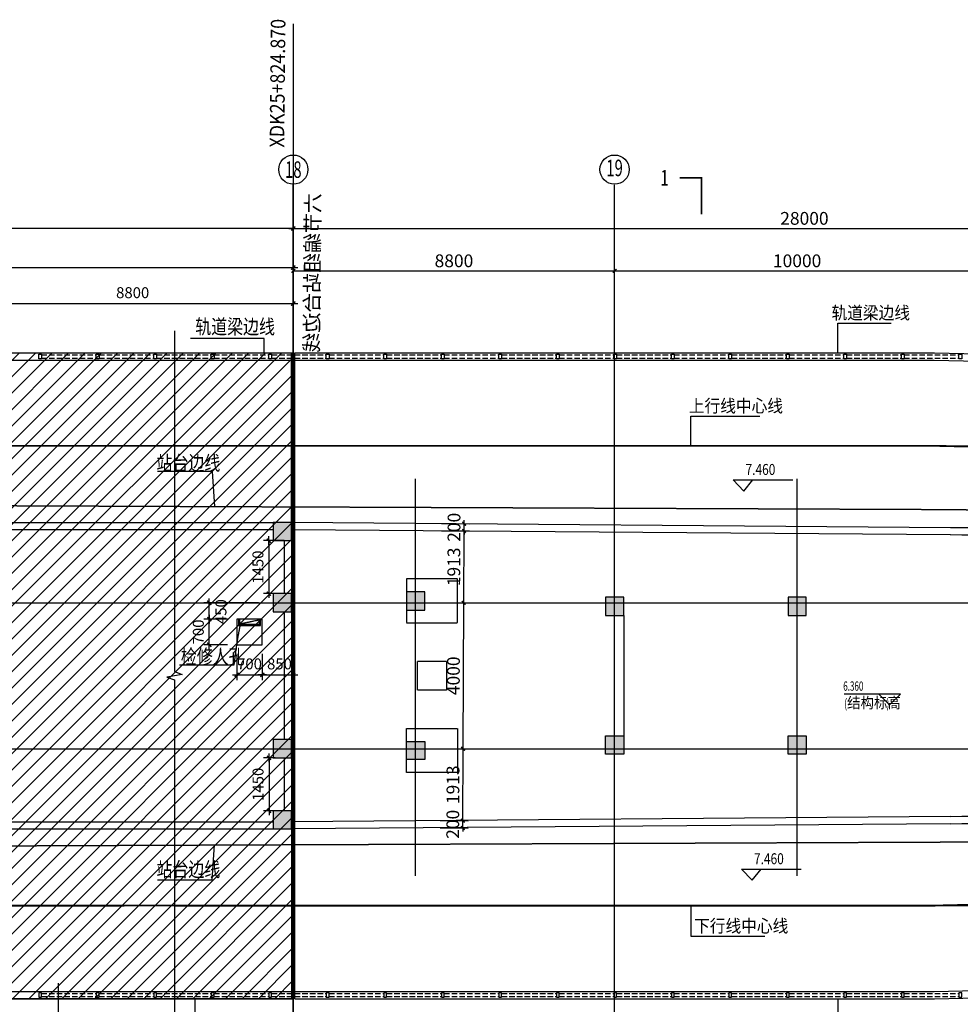
# Model space of a CAD drawing. Units: millimetres. Extents: x 317167 to 1705105, y -199600 to 459473.
# Drawn here: x 1582949 to 1608714, y 133636 to 160616 of the extents above; entities that cross this region are included whole.
import ezdxf
from ezdxf.enums import TextEntityAlignment as Align

# ---------------------------------------------------------------- set-up
doc = ezdxf.new("R2010")
doc.units = ezdxf.units.MM
doc.header["$LTSCALE"] = 10
for name, pattern in [('CENTER', [2, 1.25, -0.25, 0.25, -0.25]), ('DASH', [0.35, 0.25, -0.1]), ('DOTE', [2.42, 2, -0.2, 0.02, -0.2])]:
    doc.linetypes.add(name, pattern=pattern)
doc.layers.get('0').update_dxf_attribs({"color": 255})
for name, color, linetype in [('AXIS', 3, 'Continuous'), ('AXIS_TEXT', 7, 'Continuous'), ('COLUMN', 255, 'Continuous'), ('DIM_ELEV', 3, 'Continuous'), ('DIM_LEAD', 3, 'Continuous'), ('DIM_SYMB', 3, 'Continuous'), ('DOTE', 1, 'DOTE'), ('OTHER', 4, 'Continuous'), ('PUB_DIM', 3, 'Continuous'), ('PUB_HATCH', 8, 'Continuous'), ('PUB_TEXT', 7, 'Continuous'), ('S_COLU', 255, 'Continuous'), ('WALL', 255, 'Continuous'), ('建筑', 8, 'Continuous'), ('建筑背景', 8, 'Continuous'), ('站台边', 255, 'Continuous'), ('线路中线', 6, 'DOTE'), ('细线', 3, 'Continuous'), ('车站', 6, 'Continuous')]:
    doc.layers.add(name, color=color, linetype=linetype)
doc.styles.add('_HZTXT', font='smsim.shx', dxfattribs={"width": 0.8, "bigfont": 'smfs.shx'})
doc.styles.add('_SMFS', font='smsim.shx', dxfattribs={"width": 0.8, "bigfont": 'SMFS.shx'})
doc.styles.add('_TCH_AXIS', font='smsim.shx', dxfattribs={"bigfont": 'smfs.shx'})
doc.styles.add('_TCH_DIM', font='smsim.shx', dxfattribs={"width": 0.9, "bigfont": 'smfs.shx'})
doc.styles.add('_TCH_LABEL', font='smsim.shx', dxfattribs={"bigfont": 'smfs.shx'})
doc.styles.add('DIM_FONT', font='smsim.shx', dxfattribs={"width": 0.8, "bigfont": 'smfs.shx'})
doc.styles.add('HT', font='simhei.ttf')
doc.styles.add('shu', font='simhei.ttf')
doc.dimstyles.new('_TCH_ARCH&&100', dxfattribs={"dimtxt": 350, "dimasz": 100, "dimexe": 150, "dimexo": 250, "dimgap": 100, "dimtad": 1, "dimdec": 0, "dimzin": 0, "dimdsep": 46, "dimtxsty": 'DIM_FONT', "dimblk": 'ARCHTICK', "dimcen": 0.09, "dimclrt": 7, "dimazin": 2, "dimtfac": 1, "dimtdec": 0, "dimtix": 1, "dimtmove": 2, "dimatfit": 3, "dimfxl": 0, "dimtolj": 1, "dimtzin": 0, "dimarcsym": 0})
doc.dimstyles.new('DIMN400', dxfattribs={"dimtxt": 300, "dimasz": 0.8, "dimexe": 150, "dimexo": 250, "dimgap": 150, "dimtad": 1, "dimdec": 0, "dimzin": 0, "dimdsep": 46, "dimtxsty": 'DIM_FONT', "dimblk": '_DIMX', "dimcen": 0.09, "dimclrt": 7, "dimadec": 1, "dimazin": 0, "dimtfac": 1, "dimtdec": 0, "dimtix": 1, "dimtmove": 2, "dimatfit": 3, "dimldrblk": '_DIMX', "dimfxl": 0, "dimtolj": 1, "dimtzin": 0, "dimarcsym": 0})

# ---------------------------------------------------------------- blocks, each defined once
blk = doc.blocks.new('_DIMX')
blk.add_line((-150, 0), (150, 0))
at = {"const_width": 50}
blk.add_lwpolyline([(-70, -70), (70, 70)], dxfattribs=at)
blk = doc.blocks.new('*D870')
at = {"layer": 'Defpoints', "color": 0}
for p in [(1520444, 154897), (1520444, 151646), (1590444, 151646)]:
    blk.add_point(p, dxfattribs=at)
at = {"layer": 'PUB_DIM', "color": 0, "lineweight": -2}
for p, q in [((1520444, 151896), (1520444, 155047)), ((1590443, 154897), (1520445, 154897)), ((1590444, 151896), (1590444, 155047))]:
    blk.add_line(p, q, dxfattribs=at)
at = {"layer": 'PUB_DIM', "color": 0, "lineweight": -2, "xscale": 0.8, "yscale": 0.8, "zscale": 0.8, "rotation": 180}
blk.add_blockref('_DIMX', (1520444, 154897), dxfattribs=at)
at = {"layer": 'PUB_DIM', "color": 0, "lineweight": -2, "xscale": 0.8, "yscale": 0.8, "zscale": 0.8}
blk.add_blockref('_DIMX', (1590444, 154897), dxfattribs=at)
at = {"layer": 'PUB_DIM', "color": 7, "insert": (1555444, 155197), "char_height": 300, "attachment_point": 5, "style": 'DIM_FONT'}
blk.add_mtext('\\A1;70000', dxfattribs=at)
blk = doc.blocks.new('*D884')
at = {"layer": 'Defpoints', "color": 0}
for p in [(1590444, 153822), (1432444, 150571), (1590444, 150571)]:
    blk.add_point(p, dxfattribs=at)
at = {"layer": 'PUB_DIM', "color": 0, "lineweight": -2}
for p, q in [((1432444, 150821), (1432444, 153972)), ((1432445, 153822), (1590444, 153822)), ((1590444, 150821), (1590444, 153972))]:
    blk.add_line(p, q, dxfattribs=at)
at = {"layer": 'PUB_DIM', "color": 0, "lineweight": -2, "xscale": 0.8, "yscale": 0.8, "zscale": 0.8, "rotation": 180}
blk.add_blockref('_DIMX', (1432444, 153822), dxfattribs=at)
at = {"layer": 'PUB_DIM', "color": 0, "lineweight": -2, "xscale": 0.8, "yscale": 0.8, "zscale": 0.8}
blk.add_blockref('_DIMX', (1590444, 153822), dxfattribs=at)
at = {"layer": 'PUB_DIM', "color": 7, "insert": (1511444, 154122), "char_height": 300, "attachment_point": 5, "style": 'DIM_FONT'}
blk.add_mtext('\\A1;158000', dxfattribs=at)
blk = doc.blocks.new('*D910')
at = {"layer": 'Defpoints', "color": 0}
for p in [(1588142, 144640), (1589744, 144640), (1588894, 144190)]:
    blk.add_point(p, dxfattribs=at)
at = {"layer": 'PUB_DIM', "color": 0, "lineweight": -2}
for p, q in [((1589494, 144640), (1587992, 144640)), ((1588142, 144191), (1588142, 144640)), ((1588644, 144190), (1587992, 144190))]:
    blk.add_line(p, q, dxfattribs=at)
at = {"layer": 'PUB_DIM', "color": 0, "lineweight": -2, "xscale": 0.8, "yscale": 0.8, "zscale": 0.8}
for p, rotation in [((1588142, 144640), 90), ((1588142, 144190), 270)]:
    blk.add_blockref('_DIMX', p, dxfattribs=dict(at, rotation=rotation))
at = {"layer": 'PUB_DIM', "color": 7, "insert": (1588462, 144397), "char_height": 300, "attachment_point": 5, "rotation": 90, "style": 'DIM_FONT'}
blk.add_mtext('\\A1;450', dxfattribs=at)
blk = doc.blocks.new('*D911')
at = {"layer": 'Defpoints', "color": 0}
for p in [(1588142, 144190), (1588894, 144190), (1588894, 143490)]:
    blk.add_point(p, dxfattribs=at)
at = {"layer": 'PUB_DIM', "color": 0, "lineweight": -2}
for p, q in [((1588644, 144190), (1587992, 144190)), ((1588142, 144191), (1588142, 144192)), ((1588142, 143490), (1588142, 144190)), ((1588644, 143490), (1587992, 143490)), ((1588142, 143490), (1588142, 143489))]:
    blk.add_line(p, q, dxfattribs=at)
at = {"layer": 'PUB_DIM', "color": 0, "lineweight": -2, "xscale": 0.8, "yscale": 0.8, "zscale": 0.8}
for p, rotation in [((1588142, 144190), 270), ((1588142, 143490), 90)]:
    blk.add_blockref('_DIMX', p, dxfattribs=dict(at, rotation=rotation))
at = {"layer": 'PUB_DIM', "color": 7, "insert": (1587842, 143840), "char_height": 300, "attachment_point": 5, "rotation": 90, "style": 'DIM_FONT'}
blk.add_mtext('\\A1;700', dxfattribs=at)
blk = doc.blocks.new('*D912')
at = {"layer": 'Defpoints', "color": 0}
for p in [(1588894, 143490), (1589594, 143490), (1589594, 142664)]:
    blk.add_point(p, dxfattribs=at)
at = {"layer": 'PUB_DIM', "color": 0, "lineweight": -2}
for p, q in [((1588894, 143240), (1588894, 142514)), ((1589594, 143240), (1589594, 142514)), ((1588894, 142664), (1588893, 142664)), ((1588894, 142664), (1589594, 142664)), ((1589595, 142664), (1589596, 142664))]:
    blk.add_line(p, q, dxfattribs=at)
at = {"layer": 'PUB_DIM', "color": 0, "lineweight": -2, "xscale": 0.8, "yscale": 0.8, "zscale": 0.8}
blk.add_blockref('_DIMX', (1588894, 142664), dxfattribs=at)
at = {"layer": 'PUB_DIM', "color": 0, "lineweight": -2, "xscale": 0.8, "yscale": 0.8, "zscale": 0.8, "rotation": 180}
blk.add_blockref('_DIMX', (1589594, 142664), dxfattribs=at)
at = {"layer": 'PUB_DIM', "color": 7, "insert": (1589244, 142964), "char_height": 300, "attachment_point": 5, "style": 'DIM_FONT'}
blk.add_mtext('\\A1;700', dxfattribs=at)
blk = doc.blocks.new('*D913')
at = {"layer": 'Defpoints', "color": 0}
for p in [(1590444, 143553), (1589594, 143490), (1590444, 142664)]:
    blk.add_point(p, dxfattribs=at)
at = {"layer": 'PUB_DIM', "color": 0, "lineweight": -2}
for p, q in [((1590444, 143303), (1590444, 142514)), ((1589594, 143240), (1589594, 142514)), ((1589595, 142664), (1590444, 142664))]:
    blk.add_line(p, q, dxfattribs=at)
at = {"layer": 'PUB_DIM', "color": 0, "lineweight": -2, "xscale": 0.8, "yscale": 0.8, "zscale": 0.8, "rotation": 180}
blk.add_blockref('_DIMX', (1589594, 142664), dxfattribs=at)
at = {"layer": 'PUB_DIM', "color": 0, "lineweight": -2, "xscale": 0.8, "yscale": 0.8, "zscale": 0.8}
blk.add_blockref('_DIMX', (1590444, 142664), dxfattribs=at)
at = {"layer": 'PUB_DIM', "color": 7, "insert": (1590065, 142964), "char_height": 300, "attachment_point": 5, "style": 'DIM_FONT'}
blk.add_mtext('\\A1;850', dxfattribs=at)
blk = doc.blocks.new('*D935')
at = {"layer": 'Defpoints', "color": 0}
for p in [(1590444, 152836), (1581644, 150336), (1590444, 150336)]:
    blk.add_point(p, dxfattribs=at)
at = {"layer": 'PUB_DIM', "color": 0, "lineweight": -2}
for p, q in [((1581644, 150586), (1581644, 152986)), ((1590444, 150586), (1590444, 152986)), ((1581645, 152836), (1590444, 152836))]:
    blk.add_line(p, q, dxfattribs=at)
at = {"layer": 'PUB_DIM', "color": 0, "lineweight": -2, "xscale": 0.8, "yscale": 0.8, "zscale": 0.8, "rotation": 180}
blk.add_blockref('_DIMX', (1581644, 152836), dxfattribs=at)
at = {"layer": 'PUB_DIM', "color": 0, "lineweight": -2, "xscale": 0.8, "yscale": 0.8, "zscale": 0.8}
blk.add_blockref('_DIMX', (1590444, 152836), dxfattribs=at)
at = {"layer": 'PUB_DIM', "color": 7, "insert": (1586044, 153136), "char_height": 300, "attachment_point": 5, "style": 'DIM_FONT'}
blk.add_mtext('\\A1;8800', dxfattribs=at)
blk = doc.blocks.new('*D945')
at = {"layer": 'Defpoints', "color": 0}
for p in [(1590444, 146341), (1589775, 144890), (1590444, 144890)]:
    blk.add_point(p, dxfattribs=at)
at = {"layer": 'PUB_DIM', "color": 0, "lineweight": -2}
for p, q in [((1590194, 146341), (1589625, 146341)), ((1589775, 146340), (1589775, 144891)), ((1590194, 144890), (1589625, 144890))]:
    blk.add_line(p, q, dxfattribs=at)
at = {"layer": 'PUB_DIM', "color": 0, "lineweight": -2, "xscale": 0.8, "yscale": 0.8, "zscale": 0.8}
for p, rotation in [((1589775, 146341), 90), ((1589775, 144890), 270)]:
    blk.add_blockref('_DIMX', p, dxfattribs=dict(at, rotation=rotation))
at = {"layer": 'PUB_DIM', "color": 7, "insert": (1589475, 145616), "char_height": 300, "attachment_point": 5, "rotation": 90, "style": 'DIM_FONT'}
blk.add_mtext('\\A1;1450', dxfattribs=at)
blk = doc.blocks.new('*D946')
at = {"layer": 'Defpoints', "color": 0}
for p in [(1590194, 140390), (1589779, 138940), (1590194, 138940)]:
    blk.add_point(p, dxfattribs=at)
at = {"layer": 'PUB_DIM', "color": 0, "lineweight": -2}
for p, q in [((1589944, 140390), (1589629, 140390)), ((1589779, 140390), (1589779, 138941)), ((1589944, 138940), (1589629, 138940))]:
    blk.add_line(p, q, dxfattribs=at)
at = {"layer": 'PUB_DIM', "color": 0, "lineweight": -2, "xscale": 0.8, "yscale": 0.8, "zscale": 0.8}
for p, rotation in [((1589779, 140390), 90), ((1589779, 138940), 270)]:
    blk.add_blockref('_DIMX', p, dxfattribs=dict(at, rotation=rotation))
at = {"layer": 'PUB_DIM', "color": 7, "insert": (1589479, 139665), "char_height": 300, "attachment_point": 5, "rotation": 90, "style": 'DIM_FONT'}
blk.add_mtext('\\A1;1450', dxfattribs=at)
blk = doc.blocks.new('_ARCHTICK')
at = {"color": 0, "linetype": 'ByBlock', "const_width": 0.4}
blk.add_lwpolyline([(-0.5, -0.5), (0.5, 0.5)], dxfattribs=at)
blk = doc.blocks.new('*D1358')
at = {"layer": 'Defpoints', "color": 0}
for p in [(1618444, 154897), (1590444, 154114), (1618444, 154114)]:
    blk.add_point(p, dxfattribs=at)
at = {"layer": 'PUB_DIM', "color": 0, "lineweight": -2}
for p, q in [((1590444, 154364), (1590444, 155047)), ((1590444, 154897), (1618444, 154897)), ((1618444, 154364), (1618444, 155047))]:
    blk.add_line(p, q, dxfattribs=at)
at = {"layer": 'PUB_DIM', "color": 0, "lineweight": -2, "xscale": 100, "yscale": 100, "zscale": 100, "rotation": 180}
blk.add_blockref('_ARCHTICK', (1590444, 154897), dxfattribs=at)
at = {"layer": 'PUB_DIM', "color": 0, "lineweight": -2, "xscale": 100, "yscale": 100, "zscale": 100}
blk.add_blockref('_ARCHTICK', (1618444, 154897), dxfattribs=at)
at = {"layer": 'PUB_DIM', "color": 7, "insert": (1604444, 155172), "char_height": 350, "attachment_point": 5, "style": 'DIM_FONT'}
blk.add_mtext('\\A1;28000', dxfattribs=at)
blk = doc.blocks.new('*D1359')
at = {"layer": 'Defpoints', "color": 0}
for p in [(1599244, 153734), (1590444, 152569), (1599244, 152569)]:
    blk.add_point(p, dxfattribs=at)
at = {"layer": 'PUB_DIM', "color": 0, "lineweight": -2}
for p, q in [((1590444, 152819), (1590444, 153884)), ((1599244, 152819), (1599244, 153884)), ((1590444, 153734), (1599244, 153734))]:
    blk.add_line(p, q, dxfattribs=at)
at = {"layer": 'PUB_DIM', "color": 0, "lineweight": -2, "xscale": 100, "yscale": 100, "zscale": 100, "rotation": 180}
blk.add_blockref('_ARCHTICK', (1590444, 153734), dxfattribs=at)
at = {"layer": 'PUB_DIM', "color": 0, "lineweight": -2, "xscale": 100, "yscale": 100, "zscale": 100}
blk.add_blockref('_ARCHTICK', (1599244, 153734), dxfattribs=at)
at = {"layer": 'PUB_DIM', "color": 7, "insert": (1594844, 154009), "char_height": 350, "attachment_point": 5, "style": 'DIM_FONT'}
blk.add_mtext('\\A1;8800', dxfattribs=at)
blk = doc.blocks.new('*D1360')
at = {"layer": 'Defpoints', "color": 0}
for p in [(1609244, 153734), (1599244, 152569), (1609244, 152569)]:
    blk.add_point(p, dxfattribs=at)
at = {"layer": 'PUB_DIM', "color": 0, "lineweight": -2}
for p, q in [((1599244, 152819), (1599244, 153884)), ((1609244, 152819), (1609244, 153884)), ((1599244, 153734), (1609244, 153734))]:
    blk.add_line(p, q, dxfattribs=at)
at = {"layer": 'PUB_DIM', "color": 0, "lineweight": -2, "xscale": 100, "yscale": 100, "zscale": 100, "rotation": 180}
blk.add_blockref('_ARCHTICK', (1599244, 153734), dxfattribs=at)
at = {"layer": 'PUB_DIM', "color": 0, "lineweight": -2, "xscale": 100, "yscale": 100, "zscale": 100}
blk.add_blockref('_ARCHTICK', (1609244, 153734), dxfattribs=at)
at = {"layer": 'PUB_DIM', "color": 7, "insert": (1604244, 154009), "char_height": 350, "attachment_point": 5, "style": 'DIM_FONT'}
blk.add_mtext('\\A1;10000', dxfattribs=at)
blk = doc.blocks.new('*D1362')
at = {"layer": 'Defpoints', "color": 0}
for p in [(1594220, 138471), (1594221, 138671), (1595088, 138668)]:
    blk.add_point(p, dxfattribs=at)
at = {"layer": 'PUB_DIM', "color": 0, "lineweight": -2}
for p, q in [((1595088, 138668), (1595088, 138768)), ((1594470, 138470), (1595237, 138467)), ((1594471, 138670), (1595238, 138667)), ((1595087, 138467), (1595088, 138668)), ((1595087, 138467), (1595087, 138367))]:
    blk.add_line(p, q, dxfattribs=at)
at = {"layer": 'PUB_DIM', "color": 0, "lineweight": -2, "xscale": 100, "yscale": 100, "zscale": 100}
for p, rotation in [((1595088, 138668), 269.766059877305), ((1595087, 138467), 89.76605987730503)]:
    blk.add_blockref('_ARCHTICK', p, dxfattribs=dict(at, rotation=rotation))
at = {"layer": 'PUB_DIM', "color": 7, "insert": (1594812, 138569), "char_height": 350, "attachment_point": 5, "rotation": 89.7661, "style": 'DIM_FONT'}
blk.add_mtext('\\A1;200', dxfattribs=at)
blk = doc.blocks.new('*D1363')
at = {"layer": 'Defpoints', "color": 0}
for p in [(1594229, 140641), (1595096, 140637), (1594221, 138671)]:
    blk.add_point(p, dxfattribs=at)
at = {"layer": 'PUB_DIM', "color": 0, "lineweight": -2}
for p, q in [((1594479, 140640), (1595246, 140636)), ((1595088, 138668), (1595096, 140637)), ((1594471, 138670), (1595238, 138667))]:
    blk.add_line(p, q, dxfattribs=at)
at = {"layer": 'PUB_DIM', "color": 0, "lineweight": -2, "xscale": 100, "yscale": 100, "zscale": 100}
for p, rotation in [((1595096, 140637), 89.76605987730748), ((1595088, 138668), 269.7660598773075)]:
    blk.add_blockref('_ARCHTICK', p, dxfattribs=dict(at, rotation=rotation))
at = {"layer": 'PUB_DIM', "color": 7, "insert": (1594817, 139653), "char_height": 350, "attachment_point": 5, "rotation": 89.7661, "style": 'DIM_FONT'}
blk.add_mtext('\\A1;1913', dxfattribs=at)
blk = doc.blocks.new('*D1364')
at = {"layer": 'Defpoints', "color": 0}
for p in [(1594245, 144640), (1595112, 144637), (1594229, 140641)]:
    blk.add_point(p, dxfattribs=at)
at = {"layer": 'PUB_DIM', "color": 0, "lineweight": -2}
for p, q in [((1594495, 144639), (1595262, 144636)), ((1595096, 140637), (1595112, 144637)), ((1594479, 140640), (1595246, 140636))]:
    blk.add_line(p, q, dxfattribs=at)
at = {"layer": 'PUB_DIM', "color": 0, "lineweight": -2, "xscale": 100, "yscale": 100, "zscale": 100}
for p, rotation in [((1595112, 144637), 89.76605987730265), ((1595096, 140637), 269.7660598773027)]:
    blk.add_blockref('_ARCHTICK', p, dxfattribs=dict(at, rotation=rotation))
at = {"layer": 'PUB_DIM', "color": 7, "insert": (1594829, 142638), "char_height": 350, "attachment_point": 5, "rotation": 89.7661, "style": 'DIM_FONT'}
blk.add_mtext('\\A1;4000', dxfattribs=at)
blk = doc.blocks.new('*D1365')
at = {"layer": 'Defpoints', "color": 0}
for p in [(1594253, 146610), (1595120, 146606), (1594245, 144640)]:
    blk.add_point(p, dxfattribs=at)
at = {"layer": 'PUB_DIM', "color": 0, "lineweight": -2}
for p, q in [((1594503, 146609), (1595270, 146606)), ((1595112, 144637), (1595120, 146606)), ((1594495, 144639), (1595262, 144636))]:
    blk.add_line(p, q, dxfattribs=at)
at = {"layer": 'PUB_DIM', "color": 0, "lineweight": -2, "xscale": 100, "yscale": 100, "zscale": 100}
for p, rotation in [((1595120, 146606), 89.76605987730748), ((1595112, 144637), 269.7660598773075)]:
    blk.add_blockref('_ARCHTICK', p, dxfattribs=dict(at, rotation=rotation))
at = {"layer": 'PUB_DIM', "color": 7, "insert": (1594841, 145623), "char_height": 350, "attachment_point": 5, "rotation": 89.7661, "style": 'DIM_FONT'}
blk.add_mtext('\\A1;1913', dxfattribs=at)
blk = doc.blocks.new('*D1366')
at = {"layer": 'Defpoints', "color": 0}
for p in [(1594254, 146810), (1595121, 146806), (1594253, 146610)]:
    blk.add_point(p, dxfattribs=at)
at = {"layer": 'PUB_DIM', "color": 0, "lineweight": -2}
for p, q in [((1594504, 146809), (1595271, 146806)), ((1595120, 146606), (1595121, 146806)), ((1595121, 146806), (1595121, 146906)), ((1594503, 146609), (1595270, 146606)), ((1595120, 146606), (1595120, 146506))]:
    blk.add_line(p, q, dxfattribs=at)
at = {"layer": 'PUB_DIM', "color": 0, "lineweight": -2, "xscale": 100, "yscale": 100, "zscale": 100}
for p, rotation in [((1595121, 146806), 269.7660598773034), ((1595120, 146606), 89.76605987730342)]:
    blk.add_blockref('_ARCHTICK', p, dxfattribs=dict(at, rotation=rotation))
at = {"layer": 'PUB_DIM', "color": 7, "insert": (1594846, 146707), "char_height": 350, "attachment_point": 5, "rotation": 89.7661, "style": 'DIM_FONT'}
blk.add_mtext('\\A1;200', dxfattribs=at)

msp = doc.modelspace()

# ---------------------------------------------------------------- hatches: boundary and pattern name
at = {"layer": 'PUB_HATCH'}
h = msp.add_hatch(color=256, dxfattribs=at)
h.paths.add_polyline_path([(1594044.3, 140840.5), (1593544.3, 140840.5), (1593544.3, 140340.5), (1594044.3, 140340.5)])
h.paths.add_polyline_path([(1594044.3, 144940.5), (1593544.3, 144940.5), (1593544.3, 144440.5), (1594044.3, 144440.5)])
h.paths.add_polyline_path([(1599494.3, 144790.5), (1598994.3, 144790.5), (1598994.3, 144290.5), (1599494.3, 144290.5)])
h.paths.add_polyline_path([(1599494.3, 140990.5), (1598994.3, 140990.5), (1598994.3, 140490.5), (1599494.3, 140490.5)])
h.paths.add_polyline_path([(1604494.3, 140990.5), (1603994.3, 140990.5), (1603994.3, 140490.5), (1604494.3, 140490.5)])
h.paths.add_polyline_path([(1604494.3, 144790.5), (1603994.3, 144790.5), (1603994.3, 144290.5), (1604494.3, 144290.5)])
h.paths.add_polyline_path([(1609493.8, 144690.5), (1608993.8, 144690.5), (1608993.8, 144190.5), (1609493.8, 144190.5)])
h.paths.add_polyline_path([(1609493.8, 141090.5), (1608993.8, 141090.5), (1608993.8, 140590.5), (1609493.8, 140590.5)])
h.paths.add_polyline_path([(1614893.8, 141090.5), (1614393.8, 141090.5), (1614393.8, 140590.5), (1614893.8, 140590.5)])
h.paths.add_polyline_path([(1614893.8, 144690.5), (1614393.8, 144690.5), (1614393.8, 144190.5), (1614893.8, 144190.5)])
h.paths.add_polyline_path([(1618644.3, 144540.5), (1618144.3, 144540.5), (1618144.3, 144040.5), (1618644.3, 144040.5)])
h.paths.add_polyline_path([(1618644.3, 141090.5), (1618144.3, 141090.5), (1618144.3, 140590.5), (1618644.3, 140590.5)])
at = {"layer": '细线'}
h = msp.add_hatch(dxfattribs=at)
h.set_pattern_fill('ANSI31', color=256, scale=200, style=0)
h.set_pattern_definition([(45, (0, 0), (-224.5064, 224.5064), [])])
h.paths.add_polyline_path([(1590424.3, 133789.5), (1590424.3, 151490.3), (1426990.8, 151490.3), (1426990.8, 133789.5)])

# ---------------------------------------------------------------- linework, layer by layer
for p, q in [((1602490.5, 148006), (1604122.6, 148006)), ((1602721.6, 137339.8), (1604353.7, 137339.8))]:
    msp.add_line(p, q)
at = {"layer": 'AXIS'}
for p, q in [((1590444.3, 152819.9), (1590444.3, 156108.1)), ((1590444.3, 152819.9), (1590444.3, 156100.4)), ((1599244.3, 153357.6), (1599244.3, 156089.5)), ((1590444.3, 152000.9), (1590444.3, 155414.1)), ((1589649.6, 151882.1), (1587625.5, 151882.1)), ((1589649.6, 151490.9), (1589649.6, 151882.1)), ((1588824.7, 142934.1), (1588894.5, 143490.5)), ((1587325.1, 142934.1), (1588824.7, 142934.1)), ((1587742.3, 133790.9), (1587742.3, 132864.1))]:
    msp.add_line(p, q, dxfattribs=at)
for centre in [(1590444.3, 156508.1), (1599244.3, 156508.1)]:
    msp.add_circle(centre, 400, dxfattribs=at)
at = {"layer": 'COLUMN', "color": 8}
for points in [[(1589894.3, 146340.9), (1590394.3, 146340.9), (1589894.3, 146840.9), (1590394.3, 146840.9)], [(1589894.3, 144390.5), (1590394.3, 144390.5), (1589894.3, 144890.5), (1590394.3, 144890.5)], [(1589894.3, 140390.5), (1590394.3, 140390.5), (1589894.3, 140890.5), (1590394.3, 140890.5)], [(1589894.3, 138940.9), (1590394.3, 138940.9), (1589894.3, 138440.9), (1590394.3, 138440.9)]]:
    msp.add_solid(points, dxfattribs=at)
at = {"layer": 'Defpoints'}
msp.add_line((1599494.3, 144290.5), (1599494.3, 140990.5), dxfattribs=at)
at = {"layer": 'DIM_ELEV'}
for p, q in [((1607077.9, 142138.5), (1605537.2, 142138.5)), ((1606777.9, 141838.5), (1606477.9, 142138.5)), ((1606777.9, 141838.5), (1607077.9, 142138.5))]:
    msp.add_line(p, q, dxfattribs=at)
at = {"layer": 'DIM_LEAD'}
for p, q in [((1605359.2, 151490.2), (1605359.2, 152303.9)), ((1605359.2, 152303.9), (1606817.6, 152303.9)), ((1601329.6, 148940.3), (1601329.6, 149753.9)), ((1601329.6, 149753.9), (1603226.1, 149753.9)), ((1601329.6, 136317.2), (1601329.6, 135503.5)), ((1601329.6, 135503.5), (1603358.4, 135503.5)), ((1605359.2, 133789.5), (1605359.2, 132975.9))]:
    msp.add_line(p, q, dxfattribs=at)
at = {"layer": 'DIM_SYMB', "const_width": 50}
msp.add_lwpolyline([(1601024.1, 156284), (1601624.1, 156284), (1601624.1, 155284)], dxfattribs=at)
at = {"layer": 'DIM_SYMB'}
for points in [[(1587188.9, 152090.9), (1587188.9, 142753.4), (1587398.9, 142676.9), (1586978.9, 142602.9), (1587188.9, 142528.4), (1587188.9, 133190.9)], [(1587039.5, 132179.3), (1584014, 132179.3), (1584014, 134219.3)]]:
    msp.add_lwpolyline(points, dxfattribs=at)
at = {"layer": 'DOTE'}
for p, q in [((1590444.3, 131924), (1590444.3, 152819.9)), ((1590444.3, 131924), (1590444.3, 152819.9)), ((1599244.3, 131923.4), (1599244.3, 152819.3)), ((1427079, 148940.5), (1595565.5, 148940.5)), ((1587188.9, 148940.5), (1623593.5, 148940.5)), ((1593794.3, 137157.9), (1593794.3, 148037)), ((1604244.3, 137157.9), (1604244.3, 148037)), ((1427079, 144640.5), (1595565.5, 144640.5)), ((1587188.9, 144640.5), (1623593.5, 144640.5)), ((1427079, 140640.5), (1595565.5, 140640.5)), ((1587188.9, 140640.5), (1623593.5, 140640.5)), ((1427079, 136340.5), (1595565.5, 136340.5)), ((1587188.9, 136340.5), (1623593.5, 136340.5))]:
    msp.add_line(p, q, dxfattribs=at)
at = {"layer": 'OTHER', "linetype": 'DASH'}
for p, q in [((1578251.8, 147318.6), (1590444.3, 147268.8)), ((1590444.3, 138011.6), (1590444.3, 147269.5)), ((1588998.9, 144066.3), (1589594.5, 144190.5)), ((1588894.5, 143490.5), (1588998.9, 144066.3)), ((1578251.8, 137962.3), (1590444.3, 138012.1))]:
    msp.add_line(p, q, dxfattribs=at)
for points in [[(1590394.3, 147269.7), (1590444.3, 147269.5), (1608446.2, 147196), (1618644.3, 147055.9)], [(1590394.3, 138011.3), (1590444.3, 138011.5), (1608446.2, 138085), (1618644.3, 138225.1)]]:
    msp.add_lwpolyline(points, dxfattribs=at)
msp.add_lwpolyline([(1588894.5, 143490.5), (1589594.5, 143490.5), (1589594.5, 144190.5), (1588894.5, 144190.5)], close=True, dxfattribs=at)
at = {"layer": 'PUB_DIM'}
for p, q in [((1453864.3, 151490.9), (1590414.2, 151490.9)), ((1587188.9, 151490.9), (1590424.3, 151490.9)), ((1590394.3, 146840.9), (1590394.3, 151490.9)), ((1590424.3, 147269.5), (1590424.3, 151490.9)), ((1590444.3, 146840.9), (1590444.3, 151490.9)), ((1590484.3, 147253.8), (1590484.3, 151490.9)), ((1453864.3, 151290.9), (1590414.2, 151290.9)), ((1587188.9, 151290.9), (1590424.3, 151290.9)), ((1588217.8, 148239.6), (1586721.8, 148239.6)), ((1588217.8, 148239.6), (1588284.8, 147278.3)), ((1590484.3, 133790.9), (1590484.3, 147340.9)), ((1590444.3, 146212.4), (1590444.3, 146840.9)), ((1590444.3, 133790.9), (1590444.4, 139085.6)), ((1590394.3, 138440.9), (1590394.3, 133790.9)), ((1588217.8, 137042.1), (1588284.8, 138002.8)), ((1588217.8, 137042.1), (1586721.8, 137042.1)), ((1453864.3, 133990.9), (1590414.2, 133990.9)), ((1587188.9, 133990.9), (1590424.3, 133990.9)), ((1590484.3, 133990.9), (1599484.3, 133990.9)), ((1453864.3, 133790.9), (1590414.2, 133790.9)), ((1587188.9, 133790.9), (1590424.3, 133790.9)), ((1590484.3, 133790.9), (1599484.3, 133790.9))]:
    msp.add_line(p, q, dxfattribs=at)
for points in [[(1590484.3, 151490.9), (1608005.7, 151490.8), (1623593.5, 151129)], [(1590484.3, 151290.9), (1608001, 151290.9), (1623593.5, 150928.9)], [(1590484.3, 133990.9), (1608001, 133990.9), (1623593.5, 134352.8)], [(1590484.3, 133790.9), (1608005.7, 133790.9), (1623593.5, 134152.8)]]:
    msp.add_lwpolyline(points, dxfattribs=at)
msp.add_lwpolyline([(1588894.5, 143490.5), (1589594.5, 143490.5), (1589594.5, 144190.5), (1588894.5, 144190.5)], close=True, dxfattribs=at)
at = {"layer": 'PUB_TEXT'}
for p, q in [((1602783.3, 147701.1), (1602490.5, 148006)), ((1602783.3, 147701.1), (1603030.5, 148006)), ((1603014.5, 137035), (1602721.6, 137339.8)), ((1603014.5, 137035), (1603261.6, 137339.8))]:
    msp.add_line(p, q, dxfattribs=at)
at = {"layer": 'S_COLU'}
for points in [[(1593544.3, 144440.5), (1594044.3, 144440.5), (1594044.3, 144940.5), (1593544.3, 144940.5)], [(1598994.3, 144290.5), (1599494.3, 144290.5), (1599494.3, 144790.5), (1598994.3, 144790.5)], [(1603994.3, 144290.5), (1604494.3, 144290.5), (1604494.3, 144790.5), (1603994.3, 144790.5)], [(1593544.3, 140840.5), (1594044.3, 140840.5), (1594044.3, 140340.5), (1593544.3, 140340.5)], [(1598994.3, 140990.5), (1599494.3, 140990.5), (1599494.3, 140490.5), (1598994.3, 140490.5)], [(1603994.3, 140990.5), (1604494.3, 140990.5), (1604494.3, 140490.5), (1603994.3, 140490.5)]]:
    msp.add_lwpolyline(points, close=True, dxfattribs=at)
at = {"layer": 'WALL'}
for p, q in [((1432714.3, 146840.9), (1589894.3, 146840.9)), ((1608444.2, 146696), (1590394.3, 146840.9)), ((1589894.3, 146640.9), (1574944.3, 146640.9)), ((1608442.6, 146496), (1590392.7, 146640.9)), ((1590194.3, 144390.5), (1590194.3, 140890.5)), ((1590394.3, 144390.5), (1590394.3, 140390.5)), ((1608442.6, 138785), (1590392.7, 138640.1)), ((1590394.3, 138940.9), (1590394.3, 138440.9)), ((1432714.3, 138440.9), (1590394.3, 138440.9)), ((1581894.3, 138640.9), (1589894.3, 138640.9)), ((1608444.2, 138585), (1590394.3, 138440.1))]:
    msp.add_line(p, q, dxfattribs=at)
at = {"layer": 'WALL', "color": 0}
for p, q in [((1590194.3, 146340.9), (1590194.3, 144890.5)), ((1590394.3, 146340.9), (1590394.3, 144890.5)), ((1590194.3, 140390.5), (1590194.3, 138940.9)), ((1590394.3, 140390.5), (1590394.3, 138940.9))]:
    msp.add_line(p, q, dxfattribs=at)
at = {"layer": 'WALL'}
for points in [[(1590394.3, 146840.9), (1589894.3, 146840.9), (1589894.3, 146340.9), (1590394.3, 146340.9)], [(1590394.3, 144890.5), (1589894.3, 144890.5), (1589894.3, 144390.5), (1590394.3, 144390.5)], [(1590394.3, 140890.5), (1589894.3, 140890.5), (1589894.3, 140390.5), (1590394.3, 140390.5)], [(1590394.3, 138940.9), (1589894.3, 138940.9), (1589894.3, 138440.9), (1590394.3, 138440.9)]]:
    msp.add_lwpolyline(points, close=True, dxfattribs=at)
for points in [[(1618644.3, 146555.8, 0.0017706), (1608441.1, 146696, 0.0017691)], [(1608441.1, 138585, 0.0017706), (1618644.3, 138725.2), (1618644.3, 146555.8)], [(1608439.1, 138785, 0.0017365), (1618444.3, 138921.7), (1618444.3, 146359.2, 0.0017365), (1608439.1, 146496, 0.0017691)]]:
    msp.add_lwpolyline(points, format="xyb", dxfattribs=at)
at = {"layer": '建筑', "ltscale": 0.5}
for p, q in [((1588944.5, 144190.5), (1588944.5, 144019.9)), ((1588974.5, 144190.5), (1588974.5, 144049.9)), ((1589514.5, 144049.9), (1589514.5, 144190.5)), ((1589544.5, 144019.9), (1589544.5, 144190.5)), ((1588944.5, 144019.9), (1589544.5, 144019.9)), ((1588974.5, 144049.9), (1589514.5, 144049.9))]:
    msp.add_line(p, q, dxfattribs=at)
at = {"layer": '建筑背景'}
msp.add_lwpolyline([(1590424.3, 151490.3), (1590424.3, 133789.5), (1426990.8, 133789.5), (1426990.8, 151490.3)], close=True, dxfattribs=at)
at = {"layer": '站台边'}
msp.add_line((1590444.3, 160506.4), (1590444.3, 124167.6), dxfattribs=at)
at = {"layer": '线路中线', "linetype": 'CENTER', "const_width": 50}
for points in [[(1427079, 148940.9), (1587188.9, 148940.9)], [(1587188.9, 148940.9), (1607973.8, 148940.9), (1623593.5, 148578.3)], [(1587188.9, 136340.1), (1607973.8, 136340.1), (1623593.5, 136702.7)]]:
    msp.add_lwpolyline(points, dxfattribs=at)
msp.add_lwpolyline([(1578621.9, 136340.9), (1578955.2, 136340.9), (1579288.6, 136340.9), (1579621.9, 136340.9), (1579955.2, 136340.9), (1580288.6, 136340.9), (1580621.9, 136340.9, 0.000001), (1580955.2, 136340.9, 0.0000012), (1581288.6, 136340.9, 0.0000232), (1587188.9, 136341.7)], format="xyb", dxfattribs=at)
at = {"layer": '细线', "color": 251, "linetype": 'DASH', "ltscale": 60}
for p, q in [((1583546.9, 151430.7), (1585046.9, 151430.7)), ((1585122.1, 151430.7), (1586622.1, 151430.7)), ((1586697.4, 151430.7), (1588197.4, 151430.7)), ((1588272.7, 151430.7), (1589772.7, 151430.7)), ((1589848, 151430.7), (1591348, 151430.7)), ((1591423.3, 151430.7), (1592923.3, 151430.7)), ((1592998.6, 151430.7), (1594498.6, 151430.7)), ((1594573.8, 151430.7), (1596073.8, 151430.7)), ((1596149.1, 151430.7), (1597649.1, 151430.7)), ((1597724.4, 151430.7), (1599224.4, 151430.7)), ((1597724.4, 151430.7), (1599224.4, 151430.7)), ((1599299.7, 151430.7), (1600799.7, 151430.7)), ((1600875, 151430.7), (1602375, 151430.7)), ((1602450.3, 151430.7), (1603950.3, 151430.7)), ((1604025.5, 151430.7), (1605525.5, 151430.7)), ((1605600.8, 151430.7), (1607100.8, 151430.7)), ((1607176.1, 151430.7), (1608676.1, 151430.7)), ((1583546.9, 151342.6), (1585046.9, 151342.6)), ((1585122.1, 151342.6), (1586622.1, 151342.6)), ((1586697.4, 151342.6), (1588197.4, 151342.6)), ((1588272.7, 151342.6), (1589772.7, 151342.6)), ((1589848, 151342.6), (1591348, 151342.6)), ((1591423.3, 151342.6), (1592923.3, 151342.6)), ((1592998.6, 151342.6), (1594498.6, 151342.6)), ((1594573.8, 151342.6), (1596073.8, 151342.6)), ((1596149.1, 151342.6), (1597649.1, 151342.6)), ((1597724.4, 151342.6), (1599224.4, 151342.6)), ((1597724.4, 151342.6), (1599224.4, 151342.6)), ((1599299.7, 151342.6), (1600799.7, 151342.6)), ((1600875, 151342.6), (1602375, 151342.6)), ((1602450.3, 151342.6), (1603950.3, 151342.6)), ((1604025.5, 151342.6), (1605525.5, 151342.6)), ((1605600.8, 151342.6), (1607100.8, 151342.6)), ((1607176.1, 151342.6), (1608676.1, 151342.6)), ((1583546.9, 133936.5), (1585046.9, 133936.5)), ((1583546.9, 133848.3), (1585046.9, 133848.3)), ((1585122.1, 133936.5), (1586622.1, 133936.5)), ((1585122.1, 133848.3), (1586622.1, 133848.3)), ((1586697.4, 133936.5), (1588197.4, 133936.5)), ((1586697.4, 133848.3), (1588197.4, 133848.3)), ((1588272.7, 133936.5), (1589772.7, 133936.5)), ((1588272.7, 133848.3), (1589772.7, 133848.3)), ((1589848, 133936.5), (1591348, 133936.5)), ((1589848, 133848.3), (1591348, 133848.3)), ((1591423.3, 133936.5), (1592923.3, 133936.5)), ((1591423.3, 133848.3), (1592923.3, 133848.3)), ((1592998.6, 133936.5), (1594498.6, 133936.5)), ((1592998.6, 133848.3), (1594498.6, 133848.3)), ((1594573.8, 133936.5), (1596073.8, 133936.5)), ((1594573.8, 133848.3), (1596073.8, 133848.3)), ((1596149.1, 133936.5), (1597649.1, 133936.5)), ((1596149.1, 133848.3), (1597649.1, 133848.3)), ((1597724.4, 133936.5), (1599224.4, 133936.5)), ((1597724.4, 133936.5), (1599224.4, 133936.5)), ((1597724.4, 133848.3), (1599224.4, 133848.3)), ((1597724.4, 133848.3), (1599224.4, 133848.3)), ((1599299.7, 133936.5), (1600799.7, 133936.5)), ((1599299.7, 133848.3), (1600799.7, 133848.3)), ((1600875, 133936.5), (1602375, 133936.5)), ((1600875, 133848.3), (1602375, 133848.3)), ((1602450.3, 133936.5), (1603950.3, 133936.5)), ((1602450.3, 133848.3), (1603950.3, 133848.3)), ((1604025.5, 133936.5), (1605525.5, 133936.5)), ((1604025.5, 133848.3), (1605525.5, 133848.3)), ((1605600.8, 133936.5), (1607100.8, 133936.5)), ((1605600.8, 133848.3), (1607100.8, 133848.3)), ((1607176.1, 133936.5), (1608676.1, 133936.5)), ((1607176.1, 133848.3), (1608676.1, 133848.3))]:
    msp.add_line(p, q, dxfattribs=at)
at = {"layer": '细线', "color": 251}
for points in [[(1583471.6, 151447), (1583546.9, 151447), (1583546.9, 151326.4), (1583471.6, 151326.4)], [(1585046.9, 151447), (1585122.1, 151447), (1585122.1, 151326.4), (1585046.9, 151326.4)], [(1586622.1, 151447), (1586697.4, 151447), (1586697.4, 151326.4), (1586622.1, 151326.4)], [(1588197.4, 151447), (1588272.7, 151447), (1588272.7, 151326.4), (1588197.4, 151326.4)], [(1589772.7, 151447), (1589848, 151447), (1589848, 151326.4), (1589772.7, 151326.4)], [(1591348, 151447), (1591423.3, 151447), (1591423.3, 151326.4), (1591348, 151326.4)], [(1592923.3, 151447), (1592998.6, 151447), (1592998.6, 151326.4), (1592923.3, 151326.4)], [(1594498.6, 151447), (1594573.8, 151447), (1594573.8, 151326.4), (1594498.6, 151326.4)], [(1596073.8, 151447), (1596149.1, 151447), (1596149.1, 151326.4), (1596073.8, 151326.4)], [(1597649.1, 151447), (1597724.4, 151447), (1597724.4, 151326.4), (1597649.1, 151326.4)], [(1599224.4, 151447), (1599299.7, 151447), (1599299.7, 151326.4), (1599224.4, 151326.4)], [(1599224.4, 151447), (1599299.7, 151447), (1599299.7, 151326.4), (1599224.4, 151326.4)], [(1600799.7, 151447), (1600875, 151447), (1600875, 151326.4), (1600799.7, 151326.4)], [(1602375, 151447), (1602450.3, 151447), (1602450.3, 151326.4), (1602375, 151326.4)], [(1603950.3, 151447), (1604025.5, 151447), (1604025.5, 151326.4), (1603950.3, 151326.4)], [(1605525.5, 151447), (1605600.8, 151447), (1605600.8, 151326.4), (1605525.5, 151326.4)], [(1607100.8, 151447), (1607176.1, 151447), (1607176.1, 151326.4), (1607100.8, 151326.4)], [(1608676.1, 151447), (1608751.4, 151447), (1608751.4, 151326.4), (1608676.1, 151326.4)], [(1583471.6, 133832.1), (1583546.9, 133832.1), (1583546.9, 133952.7), (1583471.6, 133952.7)], [(1585046.9, 133832.1), (1585122.1, 133832.1), (1585122.1, 133952.7), (1585046.9, 133952.7)], [(1586622.1, 133832.1), (1586697.4, 133832.1), (1586697.4, 133952.7), (1586622.1, 133952.7)], [(1588197.4, 133832.1), (1588272.7, 133832.1), (1588272.7, 133952.7), (1588197.4, 133952.7)], [(1589772.7, 133832.1), (1589848, 133832.1), (1589848, 133952.7), (1589772.7, 133952.7)], [(1591348, 133832.1), (1591423.3, 133832.1), (1591423.3, 133952.7), (1591348, 133952.7)], [(1592923.3, 133832.1), (1592998.6, 133832.1), (1592998.6, 133952.7), (1592923.3, 133952.7)], [(1594498.6, 133832.1), (1594573.8, 133832.1), (1594573.8, 133952.7), (1594498.6, 133952.7)], [(1596073.8, 133832.1), (1596149.1, 133832.1), (1596149.1, 133952.7), (1596073.8, 133952.7)], [(1597649.1, 133832.1), (1597724.4, 133832.1), (1597724.4, 133952.7), (1597649.1, 133952.7)], [(1599224.4, 133832.1), (1599299.7, 133832.1), (1599299.7, 133952.7), (1599224.4, 133952.7)], [(1599224.4, 133832.1), (1599299.7, 133832.1), (1599299.7, 133952.7), (1599224.4, 133952.7)], [(1600799.7, 133832.1), (1600875, 133832.1), (1600875, 133952.7), (1600799.7, 133952.7)], [(1602375, 133832.1), (1602450.3, 133832.1), (1602450.3, 133952.7), (1602375, 133952.7)], [(1603950.3, 133832.1), (1604025.5, 133832.1), (1604025.5, 133952.7), (1603950.3, 133952.7)], [(1605525.5, 133832.1), (1605600.8, 133832.1), (1605600.8, 133952.7), (1605525.5, 133952.7)], [(1607100.8, 133832.1), (1607176.1, 133832.1), (1607176.1, 133952.7), (1607100.8, 133952.7)], [(1608676.1, 133832.1), (1608751.4, 133832.1), (1608751.4, 133952.7), (1608676.1, 133952.7)]]:
    msp.add_lwpolyline(points, close=True, dxfattribs=at)
at = {"layer": '细线', "linetype": 'DASH'}
for points in [[(1593544.3, 144090.5), (1594944.3, 144090.5), (1594944.3, 145290.5), (1593544.3, 145290.5)], [(1593844.3, 143040.5), (1594644.3, 143040.5), (1594644.3, 142240.5), (1593844.3, 142240.5)], [(1593544.3, 141190.5), (1594944.3, 141190.5), (1594944.3, 139990.5), (1593544.3, 139990.5)]]:
    msp.add_lwpolyline(points, close=True, dxfattribs=at)

# ---------------------------------------------------------------- texts
at = {"layer": 'AXIS_TEXT', "style": '_TCH_AXIS', "width": 1.034483}
msp.add_text('19', height=452.55, dxfattribs=at).set_placement((1599018.1, 156327.1), (1599470.6, 156327.1), align=Align.FIT)
at = {"layer": 'AXIS_TEXT', "style": '_TCH_AXIS'}
msp.add_text('18', height=452.55, dxfattribs=at).set_placement((1590218, 156281.8), (1590670.6, 156281.8), align=Align.FIT)
at = {"layer": 'PUB_TEXT'}
for s, height, style, width, p in [('1', 425, '_TCH_LABEL', 0.705882, (1600499.1, 156071.5)), ('轨道梁边线', 350, '_TCH_DIM', 0.9, (1605187.2, 152408.9)), ('上行线中心线', 350, '_TCH_DIM', 0.9, (1601278.3, 149858.9)), ('7.460', 300, '_HZTXT', 0.8, (1602830.4, 148141.9)), ('6.360', 255, '_TCH_DIM', 0.635294, (1605507.2, 142228.5)), ('(', 255, '_TCH_DIM', 0.635294, (1605537.2, 141748.5)), ('结构标高', 300, '_TCH_DIM', 0.9, (1605612.8, 141748.5)), (')', 255, '_TCH_DIM', 0.635294, (1606692.8, 141748.5)), ('7.460', 300, '_HZTXT', 0.8, (1603061.6, 137475.8)), ('下行线中心线', 350, '_TCH_DIM', 0.9, (1601422.9, 135608.5))]:
    msp.add_text(s, height=height, dxfattribs=dict(at, style=style, width=width)).set_placement(p)
at = {"layer": 'PUB_TEXT', "style": '_SMFS', "width": 0.8}
for s, rotation, p in [('轨道梁边线', 0, (1587758.2, 152005)), ('站台边线', 360, (1586697.4, 148268.1)), ('检修人孔', 360, (1587363.4, 142963.7)), ('站台边线', 0, (1586697.4, 137133.3))]:
    msp.add_text(s, height=400, rotation=rotation, dxfattribs=at).set_placement(p)
at = {"layer": '车站', "color": 0, "style": 'HT', "width": 0.9}
msp.add_text('XDK25+824.870', height=400, rotation=89.43109, dxfattribs=at).set_placement((1590211.7, 158873.6), align=Align.CENTER)
at = {"layer": '车站', "color": 0, "style": 'shu', "text_generation_flag": 4}
msp.add_text('六节编组站台边线', height=400, rotation=269.43109, dxfattribs=at).set_placement((1591161.1, 153676.6), align=Align.CENTER)

# ---------------------------------------------------------------- dimensions: what is measured, and where the dimension line sits
at = {"layer": 'PUB_DIM'}
for p1, p2, distance, picture, middle in [((1590444.2, 151645.9), (1520444.3, 151645.9), -3251.3, '*D870', (1555444.3, 155197.1)), ((1432444.3, 150571.1), (1590444.3, 150571.1), 3251.3, '*D884', (1511444.3, 154122.4)), ((1581644.3, 150336.1), (1590444.3, 150336.1), 2500, '*D935', (1586044.3, 153136.1))]:
    dim = msp.add_aligned_dim(p1=p1, p2=p2, distance=distance, dimstyle='DIMN400', override={"dimscale": 1}, dxfattribs=at)
    dim.commit()
    dim.dimension.update_dxf_attribs({"geometry": picture, "text_midpoint": middle})
for p1, p2, distance, picture, middle in [((1590444.3, 154114.2), (1618444.3, 154114.2), 782.9, '*D1358', (1604444.3, 155172.1)), ((1590444.3, 152568.9), (1599244.3, 152568.9), 1165.3, '*D1359', (1594844.3, 154009.2)), ((1599244.3, 152568.9), (1609244.3, 152568.9), 1165.3, '*D1360', (1604244.3, 154009.2)), ((1594253.3, 146609.9), (1594254.1, 146809.9), -866.9, '*D1366', (1594845.6, 146707.5)), ((1594228.9, 140640.5), (1594245.2, 144640.5), -866.9, '*D1364', (1594829, 142638.1)), ((1594220, 138470.8), (1594220.9, 138671.1), -866.9, '*D1362', (1594812.3, 138568.5))]:
    dim = msp.add_aligned_dim(p1=p1, p2=p2, distance=distance, dimstyle='_TCH_ARCH&&100', dxfattribs=at)
    dim.commit()
    dim.dimension.update_dxf_attribs({"geometry": picture, "text_midpoint": middle})
for p1, p2, picture, middle in [((1594245.2, 144640.5), (1594253.3, 146609.9), '*D1365', (1594841.1, 145622.8)), ((1594220.9, 138671.1), (1594228.9, 140640.5), '*D1363', (1594816.8, 139653.4))]:
    dim = msp.add_aligned_dim(p1=p1, p2=p2, distance=-866.9, text='1913', dimstyle='_TCH_ARCH&&100', dxfattribs=at)
    dim.commit()
    dim.dimension.update_dxf_attribs({"geometry": picture, "text_midpoint": middle})
for base, p1, p2, picture, middle in [((1589774.9, 144890.5), (1590444.3, 146340.9), (1590444.3, 144890.5), '*D945', (1589474.9, 145615.7)), ((1589779.4, 138940.1), (1590194.3, 140390.5), (1590194.3, 138940.1), '*D946', (1589479.4, 139665.3))]:
    dim = msp.add_linear_dim(base=base, p1=p1, p2=p2, angle=90, dimstyle='DIMN400', dxfattribs=at)
    dim.commit()
    dim.dimension.update_dxf_attribs({"geometry": picture, "text_midpoint": middle})
dim = msp.add_linear_dim(base=(1588142.3, 144640.5), p1=(1588894.5, 144190.5), p2=(1589744.3, 144640.5), angle=90, dimstyle='DIMN400', override={"dimscale": 1}, dxfattribs=at)
dim.commit()
dim.dimension.update_dxf_attribs({"geometry": '*D910', "text_midpoint": (1588462.2, 144396.7), "dimtype": 160})
dim = msp.add_linear_dim(base=(1588142.3, 144190.5), p1=(1588894.5, 143490.5), p2=(1588894.5, 144190.5), angle=90, dimstyle='DIMN400', override={"dimscale": 1}, dxfattribs=at)
dim.commit()
dim.dimension.update_dxf_attribs({"geometry": '*D911', "text_midpoint": (1587842.3, 143840.5)})
dim = msp.add_linear_dim(base=(1590444.3, 142663.9), p1=(1589594.5, 143490.5), p2=(1590444.3, 143552.6), dimstyle='DIMN400', override={"dimscale": 1}, dxfattribs=at)
dim.commit()
dim.dimension.update_dxf_attribs({"geometry": '*D913', "text_midpoint": (1590065.1, 142963.9), "dimtype": 160})
dim = msp.add_linear_dim(base=(1589594.5, 142663.9), p1=(1588894.5, 143490.5), p2=(1589594.5, 143490.5), dimstyle='DIMN400', override={"dimscale": 1}, dxfattribs=at)
dim.commit()
dim.dimension.update_dxf_attribs({"geometry": '*D912', "text_midpoint": (1589244.5, 142963.9)})

doc.saveas('drawing.dxf')
